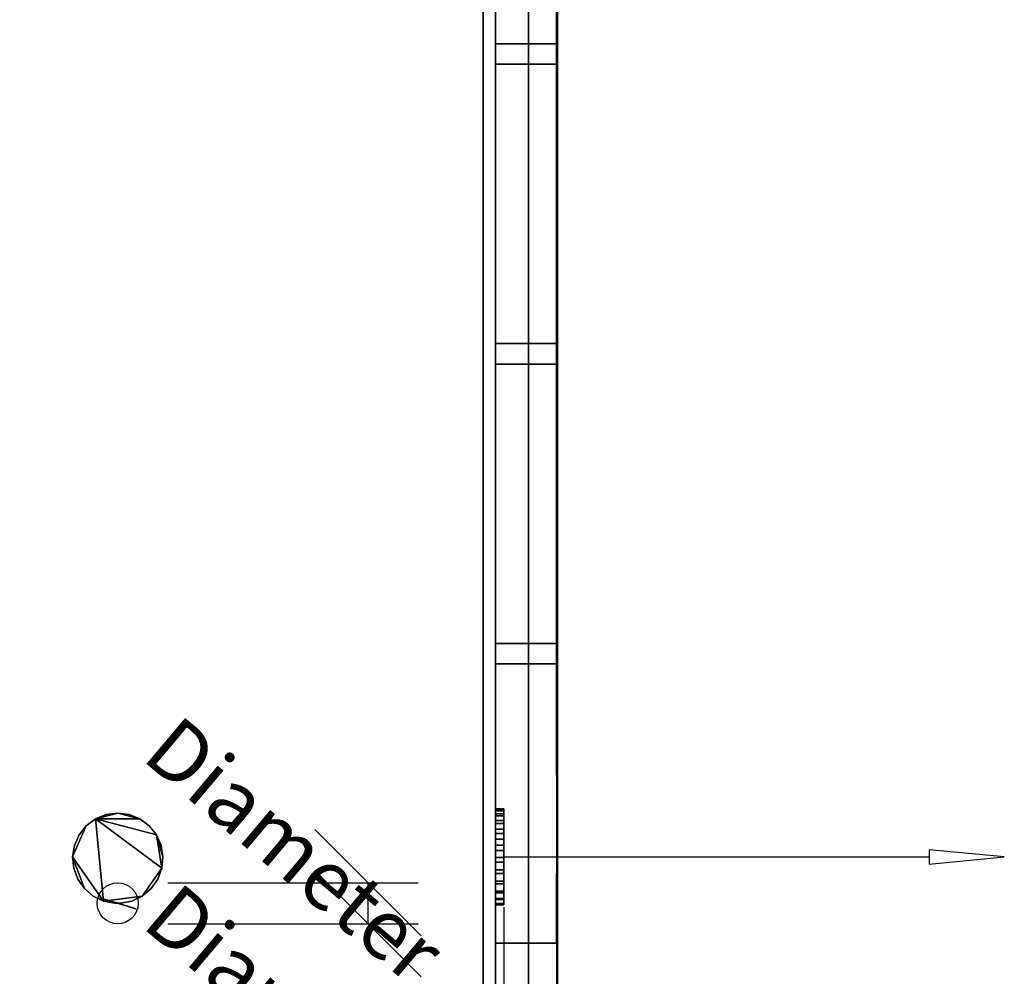
# Model space of a CAD drawing. Units: millimetres. Extents: x -922 to 909, y -886 to 561.
# Drawn here: x 669 to 909, y -707 to -474 of the extents above; entities that cross this region are included whole.
import ezdxf

# ---------------------------------------------------------------- set-up
doc = ezdxf.new("R2010")
doc.units = ezdxf.units.MM
doc.layers.add('M-EQPM', color=7, linetype='Continuous', lineweight=30)
doc.styles.add('Arial', font='arial.ttf', dxfattribs={"height": 14.6304})

# ---------------------------------------------------------------- blocks, each defined once
blk = doc.blocks.new('FamilyGeomCombination_24504-_3D_')
at = {"layer": 'M-EQPM', "color": 251, "true_color": 0x475451}
mesh = blk.add_polyface(dxfattribs=at)
corners = [(-785, 0, 439), (-785, -764, 439), (785, -764, 439), (785, 0, 439)]
mesh.append_faces([[corners[k] for k in face] for face in [(0, 1, 2, 3)]], dxfattribs={"color": 251})
mesh = blk.add_polyface(dxfattribs=at)
corners = [(785, -764, 14.5), (-785, -764, 14.5), (-785, 0, 14.5), (785, 0, 14.5)]
mesh.append_faces([[corners[k] for k in face] for face in [(0, 1, 2, 3)]], dxfattribs={"color": 251})
mesh = blk.add_polyface(dxfattribs=at)
corners = [(785, -764, 439), (785, -764, 14.5), (785, 0, 14.5), (785, 0, 439)]
mesh.append_faces([[corners[k] for k in face] for face in [(0, 1, 2, 3)]], dxfattribs={"color": 251})
blk = doc.blocks.new('FamilyGeomCombination_24505-_3D_')
at = {"layer": 'M-EQPM', "color": 7, "true_color": 0xffffff}
mesh = blk.add_polyface(dxfattribs=at)
corners = [(800, 0, 153.45), (785, 0, 153.45), (785, -764, 153.45), (800, -779, 153.45)]
mesh.append_faces([[corners[k] for k in face] for face in [(0, 1, 2, 3)]], dxfattribs={"color": 7})
mesh = blk.add_polyface(dxfattribs=at)
corners = [(785, -764, 24.45), (785, 0, 24.45), (800, 0, 24.45), (800, -779, 24.45)]
mesh.append_faces([[corners[k] for k in face] for face in [(0, 1, 2, 3)]], dxfattribs={"color": 7})
mesh = blk.add_polyface(dxfattribs=at)
corners = [(785, -764, 153.45), (785, 0, 153.45), (785, 0, 24.45), (785, -764, 24.45), (785, -631.25, 106.2), (785, -631.25, 130.7), (785, -699.25, 130.7), (785, -699.25, 106.2), (785, -631.25, 76.7), (785, -631.25, 101.2), (785, -699.25, 101.2), (785, -699.25, 76.7), (785, -631.25, 47.2), (785, -631.25, 71.7), (785, -699.25, 71.7), (785, -699.25, 47.2), (785, -558.25, 106.2), (785, -558.25, 130.7), (785, -626.25, 130.7), (785, -626.25, 106.2), (785, -558.25, 76.7), (785, -558.25, 101.2), (785, -626.25, 101.2), (785, -626.25, 76.7), (785, -558.25, 47.2), (785, -558.25, 71.7), (785, -626.25, 71.7), (785, -626.25, 47.2), (785, -485.25, 106.2), (785, -485.25, 130.7), (785, -553.25, 130.7), (785, -553.25, 106.2), (785, -485.25, 76.7), (785, -485.25, 101.2), (785, -553.25, 101.2), (785, -553.25, 76.7), (785, -485.25, 47.2), (785, -485.25, 71.7), (785, -553.25, 71.7), (785, -553.25, 47.2), (785, -412.25, 106.2), (785, -412.25, 130.7), (785, -480.25, 130.7), (785, -480.25, 106.2), (785, -412.25, 76.7), (785, -412.25, 101.2), (785, -480.25, 101.2), (785, -480.25, 76.7), (785, -412.25, 47.2), (785, -412.25, 71.7), (785, -480.25, 71.7), (785, -480.25, 47.2), (785, -339.25, 106.2), (785, -339.25, 130.7), (785, -407.25, 130.7), (785, -407.25, 106.2), (785, -339.25, 76.7), (785, -339.25, 101.2), (785, -407.25, 101.2), (785, -407.25, 76.7), (785, -339.25, 47.2), (785, -339.25, 71.7), (785, -407.25, 71.7), (785, -407.25, 47.2), (785, -266.25, 106.2), (785, -266.25, 130.7), (785, -334.25, 130.7), (785, -334.25, 106.2), (785, -266.25, 76.7), (785, -266.25, 101.2), (785, -334.25, 101.2), (785, -334.25, 76.7), (785, -266.25, 47.2), (785, -266.25, 71.7), (785, -334.25, 71.7), (785, -334.25, 47.2)]
mesh.append_faces([[corners[k] for k in face] for face in [(48, 3, 51), (74, 68, 73), (4, 10, 7)]], dxfattribs={"vtx0": -1, "vtx1": -1, "color": 7})
mesh.append_faces([[corners[k] for k in face] for face in [(8, 26, 13), (3, 48, 63, 2), (44, 62, 49, 47), (21, 31, 34, 20), (33, 28, 43)]], dxfattribs={"vtx0": -1, "vtx1": -1, "vtx2": -1, "color": 7})
mesh.append_faces([[corners[k] for k in face] for face in [(37, 32, 50, 51), (74, 61, 71, 68), (71, 61, 56, 57), (0, 54, 41, 42)]], dxfattribs={"vtx0": -1, "vtx1": -1, "vtx3": -1, "color": 7})
mesh.append_faces([[corners[k] for k in face] for face in [(39, 24, 25, 38), (13, 26, 27, 12), (63, 48, 49, 62), (2, 63, 60), (2, 68, 69, 1), (28, 33, 34, 31), (46, 43, 40), (58, 55, 52), (1, 53, 54, 0), (67, 52, 53, 66)]], dxfattribs={"vtx0": -1, "vtx2": -1, "color": 7})
mesh.append_faces([[corners[k] for k in face] for face in [(3, 15, 12, 27), (3, 27, 24, 39), (3, 39, 36, 51), (23, 25, 26, 8), (20, 34, 35, 38), (25, 23, 20, 38), (32, 46, 47, 50), (2, 72, 73, 68), (44, 58, 59, 62), (46, 32, 33, 43), (0, 6, 7, 10), (58, 44, 45, 55), (67, 69, 70, 52), (1, 65, 66, 53)]], dxfattribs={"vtx0": -1, "vtx2": -1, "vtx3": -1, "color": 7})
mesh.append_faces([[corners[k] for k in face] for face in [(36, 37, 51), (49, 50, 47), (70, 71, 57), (67, 64, 69)]], dxfattribs={"vtx1": -1, "vtx2": -1, "color": 7})
mesh.append_faces([[corners[k] for k in face] for face in [(14, 15, 3, 11), (75, 72, 2, 60), (19, 16, 22, 9), (9, 10, 4, 19), (21, 22, 16, 31), (5, 6, 0, 18), (17, 18, 0, 30), (29, 30, 0, 42), (45, 46, 40, 55), (57, 58, 52, 70), (64, 65, 1, 69)]], dxfattribs={"vtx1": -1, "vtx2": -1, "vtx3": -1, "color": 7})
mesh.append_faces([[corners[k] for k in face] for face in [(13, 14, 11, 8), (37, 38, 35, 32), (22, 23, 8, 9), (10, 11, 3, 0), (74, 75, 60, 61), (61, 62, 59, 56), (30, 31, 16, 17), (4, 5, 18, 19), (28, 29, 42, 43), (54, 55, 40, 41)]], dxfattribs={"vtx1": -1, "vtx3": -1, "color": 7})
mesh = blk.add_polyface(dxfattribs=at)
corners = [(800, 0, 153.45), (800, -779, 153.45), (800, -779, 24.45), (800, 0, 24.45), (800, -631.25, 130.7), (800, -631.25, 106.2), (800, -699.25, 106.2), (800, -699.25, 130.7), (800, -631.25, 101.2), (800, -631.25, 76.7), (800, -699.25, 76.7), (800, -699.25, 101.2), (800, -631.25, 71.7), (800, -631.25, 47.2), (800, -699.25, 47.2), (800, -699.25, 71.7), (800, -558.25, 130.7), (800, -558.25, 106.2), (800, -626.25, 106.2), (800, -626.25, 130.7), (800, -558.25, 101.2), (800, -558.25, 76.7), (800, -626.25, 76.7), (800, -626.25, 101.2), (800, -558.25, 71.7), (800, -558.25, 47.2), (800, -626.25, 47.2), (800, -626.25, 71.7), (800, -485.25, 130.7), (800, -485.25, 106.2), (800, -553.25, 106.2), (800, -553.25, 130.7), (800, -485.25, 101.2), (800, -485.25, 76.7), (800, -553.25, 76.7), (800, -553.25, 101.2), (800, -485.25, 71.7), (800, -485.25, 47.2), (800, -553.25, 47.2), (800, -553.25, 71.7), (800, -412.25, 130.7), (800, -412.25, 106.2), (800, -480.25, 106.2), (800, -480.25, 130.7), (800, -412.25, 101.2), (800, -412.25, 76.7), (800, -480.25, 76.7), (800, -480.25, 101.2), (800, -412.25, 71.7), (800, -412.25, 47.2), (800, -480.25, 47.2), (800, -480.25, 71.7), (800, -339.25, 130.7), (800, -339.25, 106.2), (800, -407.25, 106.2), (800, -407.25, 130.7), (800, -339.25, 101.2), (800, -339.25, 76.7), (800, -407.25, 76.7), (800, -407.25, 101.2), (800, -339.25, 71.7), (800, -339.25, 47.2), (800, -407.25, 47.2), (800, -407.25, 71.7), (800, -266.25, 130.7), (800, -266.25, 106.2), (800, -334.25, 106.2), (800, -334.25, 130.7), (800, -266.25, 101.2), (800, -266.25, 76.7), (800, -334.25, 76.7), (800, -334.25, 101.2), (800, -266.25, 71.7), (800, -266.25, 47.2), (800, -334.25, 47.2), (800, -334.25, 71.7)]
mesh.append_faces([[corners[k] for k in face] for face in [(48, 46, 51), (37, 50, 36), (29, 43, 28)]], dxfattribs={"vtx0": -1, "vtx1": -1, "color": 7})
mesh.append_faces([[corners[k] for k in face] for face in [(70, 60, 75, 69), (9, 12, 27), (71, 53, 56, 70), (40, 55, 1, 43), (16, 31, 1, 19)]], dxfattribs={"vtx0": -1, "vtx1": -1, "vtx2": -1, "color": 7})
mesh.append_faces([[corners[k] for k in face] for face in [(20, 35, 30, 17), (8, 23, 18, 5)]], dxfattribs={"vtx0": -1, "vtx1": -1, "vtx2": -1, "vtx3": -1, "color": 7})
mesh.append_faces([[corners[k] for k in face] for face in [(62, 49, 2, 3), (48, 63, 45, 46), (58, 45, 63, 60), (24, 39, 21, 22), (66, 53, 71, 68), (59, 54, 44, 45)]], dxfattribs={"vtx0": -1, "vtx1": -1, "vtx3": -1, "color": 7})
mesh.append_faces([[corners[k] for k in face] for face in [(61, 74, 75, 60), (3, 61, 62), (2, 49, 50), (60, 57, 58), (10, 15, 12, 9), (21, 34, 35, 20), (9, 22, 23, 8), (2, 10, 11, 1), (45, 58, 59), (41, 54, 55, 40), (47, 32, 33), (17, 30, 31, 16), (5, 18, 19, 4)]], dxfattribs={"vtx0": -1, "vtx2": -1, "color": 7})
mesh.append_faces([[corners[k] for k in face] for face in [(3, 73, 74, 61), (36, 50, 51, 33), (70, 56, 57, 60), (2, 14, 15, 10), (41, 47, 44, 54), (47, 41, 42, 32), (0, 64, 65, 68), (1, 31, 28, 43), (1, 7, 4, 19)]], dxfattribs={"vtx0": -1, "vtx2": -1, "vtx3": -1, "color": 7})
mesh.append_faces([[corners[k] for k in face] for face in [(75, 72, 69), (33, 34, 36), (65, 66, 68)]], dxfattribs={"vtx1": -1, "vtx2": -1, "color": 7})
mesh.append_faces([[corners[k] for k in face] for face in [(72, 73, 3, 69), (46, 47, 33, 51), (25, 26, 2, 38), (37, 38, 2, 50), (13, 14, 2, 26), (39, 36, 34, 21), (27, 24, 22, 9), (67, 64, 0, 52), (42, 43, 29, 32), (6, 7, 1, 11)]], dxfattribs={"vtx1": -1, "vtx2": -1, "vtx3": -1, "color": 7})
mesh.append_faces([[corners[k] for k in face] for face in [(48, 49, 62, 63), (68, 69, 3, 0), (26, 27, 12, 13), (24, 25, 38, 39), (59, 56, 53, 54), (66, 67, 52, 53), (55, 52, 0, 1), (35, 32, 29, 30), (23, 20, 17, 18), (11, 8, 5, 6)]], dxfattribs={"vtx1": -1, "vtx3": -1, "color": 7})
mesh = blk.add_polyface(dxfattribs=at)
corners = [(785, -412.25, 106.2), (785, -480.25, 106.2), (799.9, -480.25, 106.2), (800, -412.25, 106.2)]
mesh.append_faces([[corners[k] for k in face] for face in [(0, 1, 2, 3)]], dxfattribs={"color": 7})
mesh = blk.add_polyface(dxfattribs=at)
corners = [(799.9, -412.25, 130.7), (800, -480.25, 130.7), (785, -480.25, 130.7), (785, -412.25, 130.7)]
mesh.append_faces([[corners[k] for k in face] for face in [(0, 1, 2, 3)]], dxfattribs={"color": 7})
mesh = blk.add_polyface(dxfattribs=at)
corners = [(785, -412.25, 76.7), (785, -480.25, 76.7), (799.9, -480.25, 76.7), (800, -412.25, 76.7)]
mesh.append_faces([[corners[k] for k in face] for face in [(0, 1, 2, 3)]], dxfattribs={"color": 7})
mesh = blk.add_polyface(dxfattribs=at)
corners = [(799.9, -412.25, 101.2), (800, -480.25, 101.2), (785, -480.25, 101.2), (785, -412.25, 101.2)]
mesh.append_faces([[corners[k] for k in face] for face in [(0, 1, 2, 3)]], dxfattribs={"color": 7})
mesh = blk.add_polyface(dxfattribs=at)
corners = [(785, -412.25, 47.2), (785, -480.25, 47.2), (799.9, -480.25, 47.2), (800, -412.25, 47.2)]
mesh.append_faces([[corners[k] for k in face] for face in [(0, 1, 2, 3)]], dxfattribs={"color": 7})
mesh = blk.add_polyface(dxfattribs=at)
corners = [(799.9, -412.25, 71.7), (800, -480.25, 71.7), (785, -480.25, 71.7), (785, -412.25, 71.7)]
mesh.append_faces([[corners[k] for k in face] for face in [(0, 1, 2, 3)]], dxfattribs={"color": 7})
mesh = blk.add_polyface(dxfattribs=at)
corners = [(785, -480.25, 106.2), (785, -480.25, 130.7), (799.9, -480.25, 130.7), (800, -480.25, 106.2)]
mesh.append_faces([[corners[k] for k in face] for face in [(0, 1, 2, 3)]], dxfattribs={"color": 7})
mesh = blk.add_polyface(dxfattribs=at)
corners = [(785, -480.25, 76.7), (785, -480.25, 101.2), (799.9, -480.25, 101.2), (800, -480.25, 76.7)]
mesh.append_faces([[corners[k] for k in face] for face in [(0, 1, 2, 3)]], dxfattribs={"color": 7})
mesh = blk.add_polyface(dxfattribs=at)
corners = [(785, -480.25, 47.2), (785, -480.25, 71.7), (799.9, -480.25, 71.7), (800, -480.25, 47.2)]
mesh.append_faces([[corners[k] for k in face] for face in [(0, 1, 2, 3)]], dxfattribs={"color": 7})
mesh = blk.add_polyface(dxfattribs=at)
corners = [(799.9, -485.25, 106.2), (800, -485.25, 130.7), (785, -485.25, 130.7), (785, -485.25, 106.2)]
mesh.append_faces([[corners[k] for k in face] for face in [(0, 1, 2, 3)]], dxfattribs={"color": 7})
mesh = blk.add_polyface(dxfattribs=at)
corners = [(785, -485.25, 106.2), (785, -553.25, 106.2), (799.9, -553.25, 106.2), (800, -485.25, 106.2)]
mesh.append_faces([[corners[k] for k in face] for face in [(0, 1, 2, 3)]], dxfattribs={"color": 7})
mesh = blk.add_polyface(dxfattribs=at)
corners = [(799.9, -485.25, 130.7), (800, -553.25, 130.7), (785, -553.25, 130.7), (785, -485.25, 130.7)]
mesh.append_faces([[corners[k] for k in face] for face in [(0, 1, 2, 3)]], dxfattribs={"color": 7})
mesh = blk.add_polyface(dxfattribs=at)
corners = [(799.9, -485.25, 76.7), (800, -485.25, 101.2), (785, -485.25, 101.2), (785, -485.25, 76.7)]
mesh.append_faces([[corners[k] for k in face] for face in [(0, 1, 2, 3)]], dxfattribs={"color": 7})
mesh = blk.add_polyface(dxfattribs=at)
corners = [(785, -485.25, 76.7), (785, -553.25, 76.7), (799.9, -553.25, 76.7), (800, -485.25, 76.7)]
mesh.append_faces([[corners[k] for k in face] for face in [(0, 1, 2, 3)]], dxfattribs={"color": 7})
mesh = blk.add_polyface(dxfattribs=at)
corners = [(799.9, -485.25, 101.2), (800, -553.25, 101.2), (785, -553.25, 101.2), (785, -485.25, 101.2)]
mesh.append_faces([[corners[k] for k in face] for face in [(0, 1, 2, 3)]], dxfattribs={"color": 7})
mesh = blk.add_polyface(dxfattribs=at)
corners = [(799.9, -485.25, 47.2), (800, -485.25, 71.7), (785, -485.25, 71.7), (785, -485.25, 47.2)]
mesh.append_faces([[corners[k] for k in face] for face in [(0, 1, 2, 3)]], dxfattribs={"color": 7})
mesh = blk.add_polyface(dxfattribs=at)
corners = [(785, -485.25, 47.2), (785, -553.25, 47.2), (799.9, -553.25, 47.2), (800, -485.25, 47.2)]
mesh.append_faces([[corners[k] for k in face] for face in [(0, 1, 2, 3)]], dxfattribs={"color": 7})
mesh = blk.add_polyface(dxfattribs=at)
corners = [(799.9, -485.25, 71.7), (800, -553.25, 71.7), (785, -553.25, 71.7), (785, -485.25, 71.7)]
mesh.append_faces([[corners[k] for k in face] for face in [(0, 1, 2, 3)]], dxfattribs={"color": 7})
mesh = blk.add_polyface(dxfattribs=at)
corners = [(785, -553.25, 106.2), (785, -553.25, 130.7), (799.9, -553.25, 130.7), (800, -553.25, 106.2)]
mesh.append_faces([[corners[k] for k in face] for face in [(0, 1, 2, 3)]], dxfattribs={"color": 7})
mesh = blk.add_polyface(dxfattribs=at)
corners = [(785, -553.25, 76.7), (785, -553.25, 101.2), (799.9, -553.25, 101.2), (800, -553.25, 76.7)]
mesh.append_faces([[corners[k] for k in face] for face in [(0, 1, 2, 3)]], dxfattribs={"color": 7})
mesh = blk.add_polyface(dxfattribs=at)
corners = [(785, -553.25, 47.2), (785, -553.25, 71.7), (799.9, -553.25, 71.7), (800, -553.25, 47.2)]
mesh.append_faces([[corners[k] for k in face] for face in [(0, 1, 2, 3)]], dxfattribs={"color": 7})
mesh = blk.add_polyface(dxfattribs=at)
corners = [(799.9, -558.25, 106.2), (800, -558.25, 130.7), (785, -558.25, 130.7), (785, -558.25, 106.2)]
mesh.append_faces([[corners[k] for k in face] for face in [(0, 1, 2, 3)]], dxfattribs={"color": 7})
mesh = blk.add_polyface(dxfattribs=at)
corners = [(785, -558.25, 106.2), (785, -626.25, 106.2), (799.9, -626.25, 106.2), (800, -558.25, 106.2)]
mesh.append_faces([[corners[k] for k in face] for face in [(0, 1, 2, 3)]], dxfattribs={"color": 7})
mesh = blk.add_polyface(dxfattribs=at)
corners = [(799.9, -558.25, 130.7), (800, -626.25, 130.7), (785, -626.25, 130.7), (785, -558.25, 130.7)]
mesh.append_faces([[corners[k] for k in face] for face in [(0, 1, 2, 3)]], dxfattribs={"color": 7})
mesh = blk.add_polyface(dxfattribs=at)
corners = [(799.9, -558.25, 76.7), (800, -558.25, 101.2), (785, -558.25, 101.2), (785, -558.25, 76.7)]
mesh.append_faces([[corners[k] for k in face] for face in [(0, 1, 2, 3)]], dxfattribs={"color": 7})
mesh = blk.add_polyface(dxfattribs=at)
corners = [(785, -558.25, 76.7), (785, -626.25, 76.7), (799.9, -626.25, 76.7), (800, -558.25, 76.7)]
mesh.append_faces([[corners[k] for k in face] for face in [(0, 1, 2, 3)]], dxfattribs={"color": 7})
mesh = blk.add_polyface(dxfattribs=at)
corners = [(799.9, -558.25, 101.2), (800, -626.25, 101.2), (785, -626.25, 101.2), (785, -558.25, 101.2)]
mesh.append_faces([[corners[k] for k in face] for face in [(0, 1, 2, 3)]], dxfattribs={"color": 7})
mesh = blk.add_polyface(dxfattribs=at)
corners = [(799.9, -558.25, 47.2), (800, -558.25, 71.7), (785, -558.25, 71.7), (785, -558.25, 47.2)]
mesh.append_faces([[corners[k] for k in face] for face in [(0, 1, 2, 3)]], dxfattribs={"color": 7})
mesh = blk.add_polyface(dxfattribs=at)
corners = [(785, -558.25, 47.2), (785, -626.25, 47.2), (799.9, -626.25, 47.2), (800, -558.25, 47.2)]
mesh.append_faces([[corners[k] for k in face] for face in [(0, 1, 2, 3)]], dxfattribs={"color": 7})
mesh = blk.add_polyface(dxfattribs=at)
corners = [(799.9, -558.25, 71.7), (800, -626.25, 71.7), (785, -626.25, 71.7), (785, -558.25, 71.7)]
mesh.append_faces([[corners[k] for k in face] for face in [(0, 1, 2, 3)]], dxfattribs={"color": 7})
mesh = blk.add_polyface(dxfattribs=at)
corners = [(785, -626.25, 106.2), (785, -626.25, 130.7), (799.9, -626.25, 130.7), (800, -626.25, 106.2)]
mesh.append_faces([[corners[k] for k in face] for face in [(0, 1, 2, 3)]], dxfattribs={"color": 7})
mesh = blk.add_polyface(dxfattribs=at)
corners = [(785, -626.25, 76.7), (785, -626.25, 101.2), (799.9, -626.25, 101.2), (800, -626.25, 76.7)]
mesh.append_faces([[corners[k] for k in face] for face in [(0, 1, 2, 3)]], dxfattribs={"color": 7})
mesh = blk.add_polyface(dxfattribs=at)
corners = [(785, -626.25, 47.2), (785, -626.25, 71.7), (799.9, -626.25, 71.7), (800, -626.25, 47.2)]
mesh.append_faces([[corners[k] for k in face] for face in [(0, 1, 2, 3)]], dxfattribs={"color": 7})
mesh = blk.add_polyface(dxfattribs=at)
corners = [(799.9, -631.25, 106.2), (800, -631.25, 130.7), (785, -631.25, 130.7), (785, -631.25, 106.2)]
mesh.append_faces([[corners[k] for k in face] for face in [(0, 1, 2, 3)]], dxfattribs={"color": 7})
mesh = blk.add_polyface(dxfattribs=at)
corners = [(785, -631.25, 106.2), (785, -699.25, 106.2), (799.9, -699.25, 106.2), (800, -631.25, 106.2)]
mesh.append_faces([[corners[k] for k in face] for face in [(0, 1, 2, 3)]], dxfattribs={"color": 7})
mesh = blk.add_polyface(dxfattribs=at)
corners = [(799.9, -631.25, 130.7), (800, -699.25, 130.7), (785, -699.25, 130.7), (785, -631.25, 130.7)]
mesh.append_faces([[corners[k] for k in face] for face in [(0, 1, 2, 3)]], dxfattribs={"color": 7})
mesh = blk.add_polyface(dxfattribs=at)
corners = [(799.9, -631.25, 76.7), (800, -631.25, 101.2), (785, -631.25, 101.2), (785, -631.25, 76.7)]
mesh.append_faces([[corners[k] for k in face] for face in [(0, 1, 2, 3)]], dxfattribs={"color": 7})
mesh = blk.add_polyface(dxfattribs=at)
corners = [(785, -631.25, 76.7), (785, -699.25, 76.7), (799.9, -699.25, 76.7), (800, -631.25, 76.7)]
mesh.append_faces([[corners[k] for k in face] for face in [(0, 1, 2, 3)]], dxfattribs={"color": 7})
mesh = blk.add_polyface(dxfattribs=at)
corners = [(799.9, -631.25, 101.2), (800, -699.25, 101.2), (785, -699.25, 101.2), (785, -631.25, 101.2)]
mesh.append_faces([[corners[k] for k in face] for face in [(0, 1, 2, 3)]], dxfattribs={"color": 7})
mesh = blk.add_polyface(dxfattribs=at)
corners = [(799.9, -631.25, 47.2), (800, -631.25, 71.7), (785, -631.25, 71.7), (785, -631.25, 47.2)]
mesh.append_faces([[corners[k] for k in face] for face in [(0, 1, 2, 3)]], dxfattribs={"color": 7})
mesh = blk.add_polyface(dxfattribs=at)
corners = [(785, -631.25, 47.2), (785, -699.25, 47.2), (799.9, -699.25, 47.2), (800, -631.25, 47.2)]
mesh.append_faces([[corners[k] for k in face] for face in [(0, 1, 2, 3)]], dxfattribs={"color": 7})
mesh = blk.add_polyface(dxfattribs=at)
corners = [(799.9, -631.25, 71.7), (800, -699.25, 71.7), (785, -699.25, 71.7), (785, -631.25, 71.7)]
mesh.append_faces([[corners[k] for k in face] for face in [(0, 1, 2, 3)]], dxfattribs={"color": 7})
mesh = blk.add_polyface(dxfattribs=at)
corners = [(785, -699.25, 106.2), (785, -699.25, 130.7), (799.9, -699.25, 130.7), (800, -699.25, 106.2)]
mesh.append_faces([[corners[k] for k in face] for face in [(0, 1, 2, 3)]], dxfattribs={"color": 7})
mesh = blk.add_polyface(dxfattribs=at)
corners = [(785, -699.25, 76.7), (785, -699.25, 101.2), (799.9, -699.25, 101.2), (800, -699.25, 76.7)]
mesh.append_faces([[corners[k] for k in face] for face in [(0, 1, 2, 3)]], dxfattribs={"color": 7})
mesh = blk.add_polyface(dxfattribs=at)
corners = [(785, -699.25, 47.2), (785, -699.25, 71.7), (799.9, -699.25, 71.7), (800, -699.25, 47.2)]
mesh.append_faces([[corners[k] for k in face] for face in [(0, 1, 2, 3)]], dxfattribs={"color": 7})

msp = doc.modelspace()

# ---------------------------------------------------------------- linework, layer by layer
at = {"color": 96, "lineweight": 30, "true_color": 0x007f00}
msp.add_line((799.9, 560.85, 36.41), (799.9, -658.35, 36.41), dxfattribs=at)
at = {"color": 5, "lineweight": 30, "true_color": 0x0000ff}
for p, q in [((787, -678.25, 391.77), (890.63, -678.25, 391.77)), ((693, -689.53, 441), (693, -689.53, 544.63))]:
    msp.add_line(p, q, dxfattribs=at)
at = {"color": 1, "lineweight": 30, "true_color": 0xff0000}
for p, q in [((787, -690.44, 386.77), (787, -751.4, 386.77)), ((787, -690.44, 396.77), (787, -751.4, 396.77))]:
    msp.add_line(p, q, dxfattribs=at)
at = {"color": 5, "lineweight": 30, "true_color": 0x0000ff}
for points in [[(908.92, -678.25, 391.77), (890.63, -676.48, 396.15), (890.63, -680.02, 387.4), (908.92, -678.25, 391.77)], [(693, -689.53, 562.92), (688.62, -688.21, 544.63), (697.38, -690.85, 544.63), (693, -689.53, 562.92)]]:
    msp.add_polyline3d(points, dxfattribs=at)
at = {"color": 96, "lineweight": 30, "true_color": 0x007f00, "extrusion": (1, 0, 0)}
for centre, radius in [((-48.73, 82.57, 799.9), 609.6), ((-48.73, 104.49, 799.9), 609.6), ((-48.75, 36.41, 799.9), 609.6), ((-48.75, 60.41, 799.9), 609.6), ((-678.25, 391.77, 787), 5)]:
    msp.add_circle(centre, radius, dxfattribs=at)
at = {"color": 96, "lineweight": 30, "true_color": 0x007f00}
msp.add_circle((693, -689.53, 441), 5, dxfattribs=at)

# ---------------------------------------------------------------- block references
at = {"layer": 'M-EQPM', "color": 251, "true_color": 0x475451}
msp.add_blockref('FamilyGeomCombination_24504-_3D_', (0, 0), dxfattribs=at)
at = {"layer": 'M-EQPM', "color": 7, "true_color": 0xffffff}
msp.add_blockref('FamilyGeomCombination_24505-_3D_', (0, 0), dxfattribs=at)

# ---------------------------------------------------------------- meshes
at = {"layer": 'M-EQPM', "color": 7, "lineweight": 50, "true_color": 0xccffff, "transparency": 33554529}
mesh = msp.add_polyface(dxfattribs=at)
corners = [(-800, 0), (-800, -779), (800, -779), (800, 0)]
mesh.append_faces([[corners[k] for k in face] for face in [(0, 1, 2, 3)]], dxfattribs={"color": 7})
mesh = msp.add_polyface(dxfattribs=at)
corners = [(800, -779, -1200), (-800, -779, -1200), (-800, 0, -1200), (800, 0, -1200)]
mesh.append_faces([[corners[k] for k in face] for face in [(0, 1, 2, 3)]], dxfattribs={"color": 7})
at = {"layer": 'M-EQPM', "color": 7, "true_color": 0xffffff}
mesh = msp.add_polyface(dxfattribs=at)
corners = [(793.01, 0, 14.5), (-793.03, 0, 14.5), (-793.03, -779, 14.5), (793.01, -779, 14.5)]
mesh.append_faces([[corners[k] for k in face] for face in [(0, 1, 2, 3)]], dxfattribs={"color": 7})
mesh = msp.add_polyface(dxfattribs=at)
corners = [(793.01, -779, 14.5), (782, -764), (782, -14.84), (793.01, 0, 14.5)]
mesh.append_faces([[corners[k] for k in face] for face in [(0, 1, 2, 3)]], dxfattribs={"color": 7})
mesh = msp.add_polyface(dxfattribs=at)
corners = [(800, 0, 292.4), (785, 0, 292.4), (785, -764, 292.4), (800, -779, 292.4)]
mesh.append_faces([[corners[k] for k in face] for face in [(0, 1, 2, 3)]], dxfattribs={"color": 7})
mesh = msp.add_polyface(dxfattribs=at)
corners = [(785, -764, 163.4), (785, 0, 163.4), (800, 0, 163.4), (800, -779, 163.4)]
mesh.append_faces([[corners[k] for k in face] for face in [(0, 1, 2, 3)]], dxfattribs={"color": 7})
mesh = msp.add_polyface(dxfattribs=at)
corners = [(785, -764, 163.4), (785, -764, 292.4), (785, 0, 292.4), (785, 0, 163.4)]
mesh.append_faces([[corners[k] for k in face] for face in [(0, 1, 2, 3)]], dxfattribs={"color": 7})
mesh = msp.add_polyface(dxfattribs=at)
corners = [(800, 0, 431.35), (785, 0, 431.35), (785, -764, 431.35), (800, -779, 431.35)]
mesh.append_faces([[corners[k] for k in face] for face in [(0, 1, 2, 3)]], dxfattribs={"color": 7})
mesh = msp.add_polyface(dxfattribs=at)
corners = [(785, -764, 302.35), (785, 0, 302.35), (800, 0, 302.35), (800, -779, 302.35)]
mesh.append_faces([[corners[k] for k in face] for face in [(0, 1, 2, 3)]], dxfattribs={"color": 7})
mesh = msp.add_polyface(dxfattribs=at)
corners = [(785, -764, 302.35), (785, -764, 431.35), (785, 0, 431.35), (785, 0, 302.35)]
mesh.append_faces([[corners[k] for k in face] for face in [(0, 1, 2, 3)]], dxfattribs={"color": 7})
at = {"layer": 'M-EQPM', "color": 7, "lineweight": 50, "true_color": 0xccffff, "transparency": 33554529}
mesh = msp.add_polyface(dxfattribs=at)
corners = [(800, 0, -1200), (800, 0), (800, -779), (800, -779, -1200)]
mesh.append_faces([[corners[k] for k in face] for face in [(0, 1, 2, 3)]], dxfattribs={"color": 7})
at = {"layer": 'M-EQPM', "color": 7, "true_color": 0xffffff}
mesh = msp.add_polyface(dxfattribs=at)
corners = [(800, 0, 163.4), (800, 0, 292.4), (800, -779, 292.4), (800, -779, 163.4)]
mesh.append_faces([[corners[k] for k in face] for face in [(0, 1, 2, 3)]], dxfattribs={"color": 7})
mesh = msp.add_polyface(dxfattribs=at)
corners = [(800, 0, 302.35), (800, 0, 431.35), (800, -779, 431.35), (800, -779, 302.35)]
mesh.append_faces([[corners[k] for k in face] for face in [(0, 1, 2, 3)]], dxfattribs={"color": 7})
mesh = msp.add_polyface(dxfattribs=at)
corners = [(-781.68, -764), (-781.68, -14.84), (782, -14.84), (782, -764)]
mesh.append_faces([[corners[k] for k in face] for face in [(0, 1, 2, 3)]], dxfattribs={"color": 7})
at = {"layer": 'M-EQPM', "color": 251, "true_color": 0x475451}
mesh = msp.add_polyface(dxfattribs=at)
corners = [(785, -689.95, 391.9), (785, -689.61, 394.72), (785, -688.59, 397.38), (785, -686.97, 399.71), (785, -684.83, 401.59), (785, -682.31, 402.89), (785, -679.54, 403.54), (785, -676.7, 403.51), (785, -673.95, 402.79), (785, -671.45, 401.44), (785, -669.36, 399.52), (785, -667.79, 397.15), (785, -666.83, 394.47), (785, -666.55, 391.64), (785, -667.02, 388.65), (785, -668.23, 385.87), (785, -670.12, 383.5), (785, -672.56, 381.69), (785, -675.37, 380.57), (785, -678.38, 380.22), (785, -681.38, 380.64), (785, -684.17, 381.82), (785, -686.57, 383.68), (785, -688.4, 386.1), (785, -689.55, 388.9)]
mesh.append_faces([[corners[k] for k in face] for face in [(1, 24, 0)]], dxfattribs={"vtx0": -1, "color": 251})
mesh.append_faces([[corners[k] for k in face] for face in [(19, 15, 18)]], dxfattribs={"vtx0": -1, "vtx1": -1, "color": 251})
mesh.append_faces([[corners[k] for k in face] for face in [(24, 5, 6)]], dxfattribs={"vtx0": -1, "vtx2": -1, "color": 251})
mesh.append_faces([[corners[k] for k in face] for face in [(15, 19, 20, 21), (24, 1, 2, 3), (13, 8, 9, 10)]], dxfattribs={"vtx0": -1, "vtx3": -1, "color": 251})
mesh.append_faces([[corners[k] for k in face] for face in [(4, 5, 24, 3), (7, 8, 13, 6)]], dxfattribs={"vtx1": -1, "vtx2": -1, "color": 251})
mesh.append_faces([[corners[k] for k in face] for face in [(13, 14, 24, 6)]], dxfattribs={"vtx1": -1, "vtx2": -1, "vtx3": -1, "color": 251})
mesh.append_faces([[corners[k] for k in face] for face in [(21, 22, 14, 15)]], dxfattribs={"vtx1": -1, "vtx3": -1, "color": 251})
mesh.append_faces([[corners[k] for k in face] for face in [(16, 17, 18, 15), (11, 12, 13, 10)]], dxfattribs={"vtx2": -1, "color": 251})
mesh.append_faces([[corners[k] for k in face] for face in [(22, 23, 24, 14)]], dxfattribs={"vtx2": -1, "vtx3": -1, "color": 251})
mesh = msp.add_polyface(dxfattribs=at)
corners = [(787, -689.95, 391.9), (787, -689.61, 394.72), (787, -688.59, 397.38), (787, -686.97, 399.71), (787, -684.83, 401.59), (787, -682.31, 402.89), (787, -679.54, 403.54), (787, -676.7, 403.51), (787, -673.95, 402.79), (787, -671.45, 401.44), (787, -669.36, 399.52), (787, -667.79, 397.15), (787, -666.83, 394.47), (787, -666.55, 391.64), (785, -666.55, 391.64), (785, -666.83, 394.47), (785, -667.79, 397.15), (785, -669.36, 399.52), (785, -671.45, 401.44), (785, -673.95, 402.79), (785, -676.7, 403.51), (785, -679.54, 403.54), (785, -682.31, 402.89), (785, -684.83, 401.59), (785, -686.97, 399.71), (785, -688.59, 397.38), (785, -689.61, 394.72), (785, -689.95, 391.9)]
mesh.append_faces([[corners[k] for k in face] for face in [(14, 15, 12, 13)]], dxfattribs={"vtx1": -1, "color": 251})
mesh.append_faces([[corners[k] for k in face] for face in [(15, 16, 11, 12), (17, 18, 9, 10), (18, 19, 8, 9), (16, 17, 10, 11), (19, 20, 7, 8), (6, 7, 20, 21), (21, 22, 5, 6), (22, 23, 4, 5), (24, 25, 2, 3), (25, 26, 1, 2), (23, 24, 3, 4)]], dxfattribs={"vtx1": -1, "vtx3": -1, "color": 251})
mesh.append_faces([[corners[k] for k in face] for face in [(26, 27, 0, 1)]], dxfattribs={"vtx3": -1, "color": 251})
mesh = msp.add_polyface(dxfattribs=at)
corners = [(787, -666.55, 391.64), (787, -667.02, 388.65), (787, -668.23, 385.87), (787, -670.12, 383.5), (787, -672.56, 381.69), (787, -675.37, 380.57), (787, -678.38, 380.22), (787, -681.38, 380.64), (787, -684.17, 381.82), (787, -686.57, 383.68), (787, -688.4, 386.1), (787, -689.55, 388.9), (787, -689.95, 391.9), (785, -689.95, 391.9), (785, -689.55, 388.9), (785, -688.4, 386.1), (785, -686.57, 383.68), (785, -684.17, 381.82), (785, -681.38, 380.64), (785, -678.38, 380.22), (785, -675.37, 380.57), (785, -672.56, 381.69), (785, -670.12, 383.5), (785, -668.23, 385.87), (785, -667.02, 388.65), (785, -666.55, 391.64)]
mesh.append_faces([[corners[k] for k in face] for face in [(13, 14, 11, 12), (0, 1, 24, 25)]], dxfattribs={"vtx1": -1, "color": 251})
mesh.append_faces([[corners[k] for k in face] for face in [(14, 15, 10, 11), (16, 17, 8, 9), (15, 16, 9, 10), (17, 18, 7, 8), (6, 7, 18, 19), (19, 20, 5, 6), (20, 21, 4, 5), (22, 23, 2, 3), (21, 22, 3, 4), (23, 24, 1, 2)]], dxfattribs={"vtx1": -1, "vtx3": -1, "color": 251})
mesh = msp.add_polyface(dxfattribs=at)
corners = [(787, -689.95, 391.9), (787, -689.55, 388.9), (787, -688.4, 386.1), (787, -686.57, 383.68), (787, -684.17, 381.82), (787, -681.38, 380.64), (787, -678.38, 380.22), (787, -675.37, 380.57), (787, -672.56, 381.69), (787, -670.12, 383.5), (787, -668.23, 385.87), (787, -667.02, 388.65), (787, -666.55, 391.64), (787, -666.83, 394.47), (787, -667.79, 397.15), (787, -669.36, 399.52), (787, -671.45, 401.44), (787, -673.95, 402.79), (787, -676.7, 403.51), (787, -679.54, 403.54), (787, -682.31, 402.89), (787, -684.83, 401.59), (787, -686.97, 399.71), (787, -688.59, 397.38), (787, -689.61, 394.72)]
mesh.append_faces([[corners[k] for k in face] for face in [(0, 22, 23, 24), (3, 0, 1, 2)]], dxfattribs={"vtx0": -1, "color": 251})
mesh.append_faces([[corners[k] for k in face] for face in [(4, 11, 0, 3)]], dxfattribs={"vtx0": -1, "vtx1": -1, "vtx2": -1, "color": 251})
mesh.append_faces([[corners[k] for k in face] for face in [(11, 4, 5, 10)]], dxfattribs={"vtx0": -1, "vtx2": -1, "color": 251})
mesh.append_faces([[corners[k] for k in face] for face in [(11, 17, 18, 0)]], dxfattribs={"vtx0": -1, "vtx2": -1, "vtx3": -1, "color": 251})
mesh.append_faces([[corners[k] for k in face] for face in [(0, 18, 19, 20), (0, 20, 21, 22), (11, 15, 16, 17), (11, 13, 14, 15)]], dxfattribs={"vtx0": -1, "vtx3": -1, "color": 251})
mesh.append_faces([[corners[k] for k in face] for face in [(12, 13, 11), (9, 10, 7, 8)]], dxfattribs={"vtx1": -1, "color": 251})
mesh.append_faces([[corners[k] for k in face] for face in [(6, 7, 10, 5)]], dxfattribs={"vtx1": -1, "vtx2": -1, "color": 251})
mesh = msp.add_polyface(dxfattribs=at)
corners = [(692.34, -689.53, 441), (693.66, -689.53, 441), (696.43, -689, 441), (698.97, -687.79, 441), (701.12, -685.97, 441), (702.74, -683.66, 441), (703.72, -681.02, 441), (704, -678.22, 441), (703.55, -675.44, 441), (702.41, -672.86, 441), (700.66, -670.66, 441), (698.4, -668.97, 441), (695.79, -667.91, 441), (693, -667.55, 441), (690.21, -667.91, 441), (687.6, -668.97, 441), (685.34, -670.66, 441), (683.59, -672.86, 441), (682.45, -675.44, 441), (682, -678.22, 441), (682.28, -681.02, 441), (683.26, -683.66, 441), (684.88, -685.97, 441), (687.03, -687.79, 441), (689.57, -689, 441)]
mesh.append_faces([[corners[k] for k in face] for face in [(1, 24, 0), (13, 11, 12)]], dxfattribs={"vtx0": -1, "color": 251})
mesh.append_faces([[corners[k] for k in face] for face in [(24, 19, 22, 23)]], dxfattribs={"vtx0": -1, "vtx1": -1, "color": 251})
mesh.append_faces([[corners[k] for k in face] for face in [(6, 15, 24, 3)]], dxfattribs={"vtx0": -1, "vtx1": -1, "vtx2": -1, "vtx3": -1, "color": 251})
mesh.append_faces([[corners[k] for k in face] for face in [(9, 15, 6, 7)]], dxfattribs={"vtx0": -1, "vtx1": -1, "vtx3": -1, "color": 251})
mesh.append_faces([[corners[k] for k in face] for face in [(15, 16, 19, 24)]], dxfattribs={"vtx1": -1, "vtx2": -1, "vtx3": -1, "color": 251})
mesh.append_faces([[corners[k] for k in face] for face in [(4, 5, 6, 3), (7, 8, 9)]], dxfattribs={"vtx2": -1, "color": 251})
mesh.append_faces([[corners[k] for k in face] for face in [(13, 14, 15, 11), (1, 2, 3, 24), (9, 10, 11, 15)]], dxfattribs={"vtx2": -1, "vtx3": -1, "color": 251})
mesh.append_faces([[corners[k] for k in face] for face in [(19, 20, 21, 22), (16, 17, 18, 19)]], dxfattribs={"vtx3": -1, "color": 251})
mesh = msp.add_polyface(dxfattribs=at)
corners = [(692.34, -689.53, 439), (689.57, -689, 439), (687.03, -687.79, 439), (684.88, -685.97, 439), (683.26, -683.66, 439), (682.28, -681.02, 439), (682, -678.22, 439), (682.45, -675.44, 439), (683.59, -672.86, 439), (685.34, -670.66, 439), (687.6, -668.97, 439), (690.21, -667.91, 439), (693, -667.55, 439), (695.79, -667.91, 439), (698.4, -668.97, 439), (700.66, -670.66, 439), (702.41, -672.86, 439), (703.55, -675.44, 439), (704, -678.22, 439), (703.72, -681.02, 439), (702.74, -683.66, 439), (701.12, -685.97, 439), (698.97, -687.79, 439), (696.43, -689, 439), (693.66, -689.53, 439)]
mesh.append_faces([[corners[k] for k in face] for face in [(6, 3, 4, 5), (12, 10, 11), (9, 6, 7, 8), (1, 24, 0)]], dxfattribs={"vtx0": -1, "color": 251})
mesh.append_faces([[corners[k] for k in face] for face in [(16, 19, 10)]], dxfattribs={"vtx0": -1, "vtx1": -1, "vtx2": -1, "color": 251})
mesh.append_faces([[corners[k] for k in face] for face in [(19, 22, 1, 10)]], dxfattribs={"vtx0": -1, "vtx1": -1, "vtx2": -1, "vtx3": -1, "color": 251})
mesh.append_faces([[corners[k] for k in face] for face in [(6, 9, 10, 1)]], dxfattribs={"vtx0": -1, "vtx2": -1, "vtx3": -1, "color": 251})
mesh.append_faces([[corners[k] for k in face] for face in [(22, 23, 24, 1), (14, 15, 16, 10), (12, 13, 14, 10), (1, 2, 3, 6)]], dxfattribs={"vtx2": -1, "vtx3": -1, "color": 251})
mesh.append_faces([[corners[k] for k in face] for face in [(19, 20, 21, 22), (16, 17, 18, 19)]], dxfattribs={"vtx3": -1, "color": 251})
mesh = msp.add_polyface(dxfattribs=at)
corners = [(692.34, -689.53, 441), (689.57, -689, 441), (687.03, -687.79, 441), (684.88, -685.97, 441), (683.26, -683.66, 441), (682.28, -681.02, 441), (682, -678.22, 441), (682.45, -675.44, 441), (683.59, -672.86, 441), (685.34, -670.66, 441), (687.6, -668.97, 441), (690.21, -667.91, 441), (693, -667.55, 441), (695.79, -667.91, 441), (698.4, -668.97, 441), (700.66, -670.66, 441), (702.41, -672.86, 441), (703.55, -675.44, 441), (704, -678.22, 441), (703.72, -681.02, 441), (702.74, -683.66, 441), (701.12, -685.97, 441), (698.97, -687.79, 441), (696.43, -689, 441), (693.66, -689.53, 441), (693.66, -689.53, 439), (696.43, -689, 439), (698.97, -687.79, 439), (701.12, -685.97, 439), (702.74, -683.66, 439), (703.72, -681.02, 439), (704, -678.22, 439), (703.55, -675.44, 439), (702.41, -672.86, 439), (700.66, -670.66, 439), (698.4, -668.97, 439), (695.79, -667.91, 439), (693, -667.55, 439), (690.21, -667.91, 439), (687.6, -668.97, 439), (685.34, -670.66, 439), (683.59, -672.86, 439), (682.45, -675.44, 439), (682, -678.22, 439), (682.28, -681.02, 439), (683.26, -683.66, 439), (684.88, -685.97, 439), (687.03, -687.79, 439), (689.57, -689, 439), (692.34, -689.53, 439)]
mesh.append_faces([[corners[k] for k in face] for face in [(25, 26, 23, 24), (0, 1, 48, 49)]], dxfattribs={"vtx1": -1, "color": 251})
mesh.append_faces([[corners[k] for k in face] for face in [(26, 27, 22, 23), (28, 29, 20, 21), (27, 28, 21, 22), (29, 30, 19, 20), (31, 32, 17, 18), (32, 33, 16, 17), (34, 35, 14, 15), (33, 34, 15, 16), (30, 31, 18, 19), (35, 36, 13, 14), (12, 13, 36, 37), (37, 38, 11, 12), (38, 39, 10, 11), (40, 41, 8, 9), (39, 40, 9, 10), (41, 42, 7, 8), (43, 44, 5, 6), (44, 45, 4, 5), (46, 47, 2, 3), (45, 46, 3, 4), (42, 43, 6, 7), (47, 48, 1, 2)]], dxfattribs={"vtx1": -1, "vtx3": -1, "color": 251})

# ---------------------------------------------------------------- next in the draw order: texts
at = {"color": 5, "lineweight": 30, "true_color": 0x0000ff, "insert": (740.89, -711.67, 468.2), "char_height": 14.63, "width": 99.2058, "attachment_point": 2, "rotation": 319.8668, "line_spacing_factor": 0.941778, "style": 'Arial', "bg_fill": 3, "box_fill_scale": 1.25, "bg_fill_color": 9, "bg_fill_true_color": 13158600, "bg_fill_transparency": 0}
msp.add_mtext('Diameter', dxfattribs=at)

# ---------------------------------------------------------------- next in the draw order: linework, layer by layer
at = {"color": 1, "lineweight": 30, "true_color": 0xff0000}
for p, q in [((741.02, -671.59, 441), (766.9, -697.47, 441)), ((741.02, -681.59, 441), (766.9, -707.47, 441)), ((705.19, -684.53, 441), (766.15, -684.53, 441)), ((753.96, -694.53, 441), (753.96, -684.53, 441)), ((705.19, -694.53, 441), (766.15, -694.53, 441))]:
    msp.add_line(p, q, dxfattribs=at)

# ---------------------------------------------------------------- next in the draw order: texts
at = {"color": 5, "lineweight": 30, "true_color": 0x0000ff, "insert": (740.89, -670.92, 468.2), "char_height": 14.63, "width": 99.2058, "attachment_point": 2, "rotation": 319.8668, "line_spacing_factor": 0.941778, "style": 'Arial', "bg_fill": 3, "box_fill_scale": 1.25, "bg_fill_color": 9, "bg_fill_true_color": 13158600, "bg_fill_transparency": 0}
msp.add_mtext('Diameter', dxfattribs=at)

doc.saveas('drawing.dxf')
